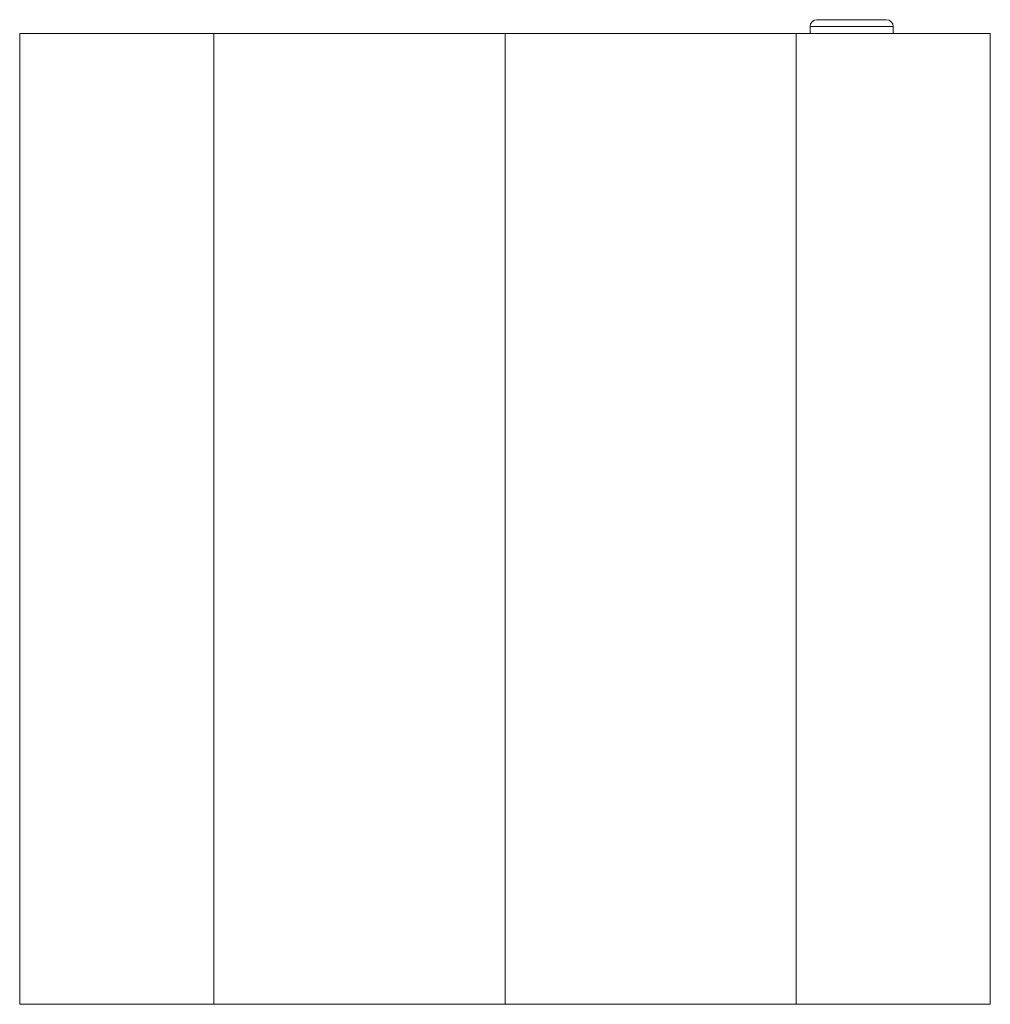
# Model space of a CAD drawing. Units: millimetres. Extents: x 183.536 to 183.886, y 143.109 to 143.464.
import ezdxf

# ---------------------------------------------------------------- set-up
doc = ezdxf.new("R2010")
doc.units = ezdxf.units.MM

# ---------------------------------------------------------------- blocks, each defined once
blk = doc.blocks.new('asd')
at = {"color": 7, "linetype": 'Continuous', "lineweight": 15}
for p, q in [((183.82338, 143.46416), (183.83588, 143.46416)), ((183.83588, 143.46416), (183.84838, 143.46416)), ((183.53588, 143.10916), (183.53588, 143.45916)), ((183.53588, 143.45916), (183.60588, 143.45916)), ((183.71088, 143.45916), (183.60588, 143.45916)), ((183.60588, 143.10916), (183.60588, 143.45916)), ((183.71088, 143.10916), (183.71088, 143.45916)), ((183.81588, 143.45916), (183.71088, 143.45916)), ((183.81588, 143.45916), (183.81588, 143.10916)), ((183.81588, 143.45916), (183.88588, 143.45916)), ((183.82088, 143.46166), (183.82088, 143.45916)), ((183.85088, 143.45916), (183.85088, 143.46166)), ((183.88588, 143.45916), (183.88588, 143.10916)), ((183.60588, 143.10916), (183.53588, 143.10916)), ((183.60588, 143.10916), (183.71088, 143.10916)), ((183.71088, 143.10916), (183.81588, 143.10916)), ((183.88588, 143.10916), (183.81588, 143.10916))]:
    blk.add_line(p, q, dxfattribs=at)
at = {"color": 8, "linetype": 'Continuous', "lineweight": 15}
for p, q in [((183.83587, 143.46166), (183.82088, 143.46166)), ((183.85088, 143.46166), (183.83587, 143.46166))]:
    blk.add_line(p, q, dxfattribs=at)
at = {"color": 7, "linetype": 'Continuous', "lineweight": 15}
for centre, start, end in [((183.82338, 143.46166), 90, 180), ((183.84838, 143.46166), 0, 90)]:
    blk.add_arc(centre, 0.0025, start, end, dxfattribs=at)

msp = doc.modelspace()

# ---------------------------------------------------------------- block references
msp.add_blockref('asd', (0, 0))

doc.saveas('drawing.dxf')
